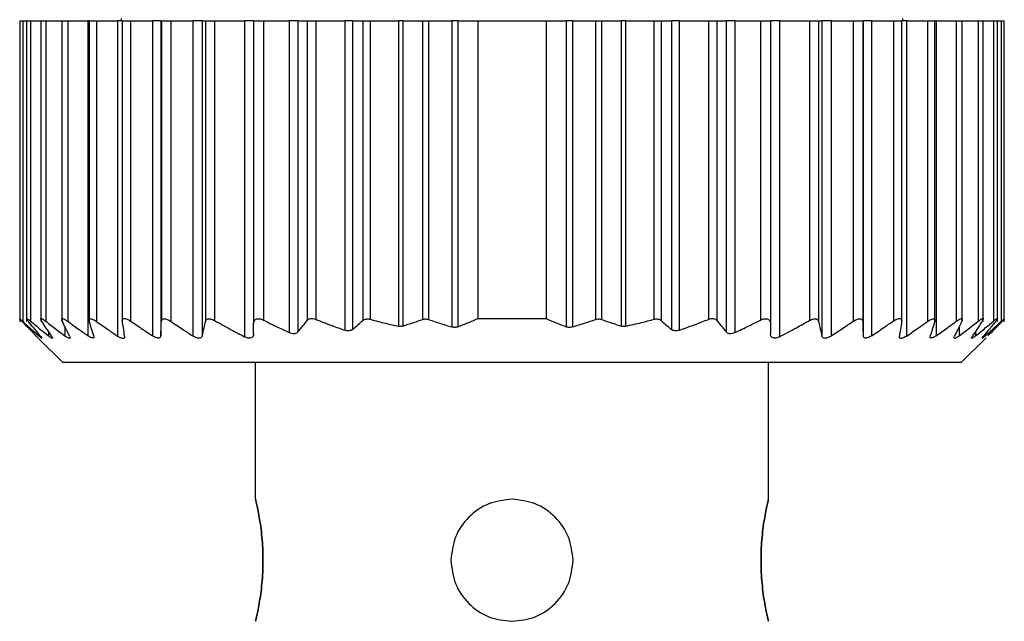
# Model space of a CAD drawing. Units: millimetres. Extents: x 466 to 4030, y 511 to 2639.
# Drawn here: x 1266 to 1286, y 2344 to 2356 of the extents above; entities that cross this region are included whole.
import ezdxf

# ---------------------------------------------------------------- set-up
doc = ezdxf.new("R2010")
doc.units = ezdxf.units.MM

msp = doc.modelspace()

# ---------------------------------------------------------------- linework, layer by layer
at = {"color": 7, "linetype": 'Continuous', "lineweight": 25}
for p, q in [((1266.222, 2356.419), (1266.222, 2350.257)), ((1266.222, 2356.419), (1266.284, 2356.419)), ((1266.284, 2356.419), (1266.284, 2350.264)), ((1266.284, 2356.419), (1266.362, 2356.419)), ((1266.362, 2356.419), (1266.362, 2350.261)), ((1266.362, 2356.419), (1266.444, 2356.419)), ((1266.444, 2356.419), (1266.444, 2350.268)), ((1266.444, 2356.419), (1266.652, 2356.419)), ((1266.652, 2356.419), (1266.652, 2350.259)), ((1266.652, 2356.419), (1266.757, 2356.419)), ((1266.757, 2356.419), (1266.757, 2350.265)), ((1266.757, 2356.419), (1267.082, 2356.419)), ((1267.082, 2356.419), (1267.082, 2350.259)), ((1267.082, 2356.419), (1267.205, 2356.419)), ((1267.205, 2356.419), (1267.205, 2350.265)), ((1267.205, 2356.419), (1267.618, 2356.419)), ((1267.618, 2356.419), (1267.618, 2349.969)), ((1267.642, 2356.419), (1267.618, 2356.419)), ((1267.642, 2356.419), (1267.642, 2350.257)), ((1267.642, 2356.419), (1267.791, 2356.419)), ((1267.791, 2356.419), (1267.791, 2350.262)), ((1267.791, 2356.419), (1268.222, 2356.419)), ((1268.222, 2356.419), (1268.222, 2349.962)), ((1268.322, 2356.419), (1268.222, 2356.419)), ((1268.302, 2356.469), (1268.302, 2356.419)), ((1268.322, 2356.419), (1268.322, 2350.261)), ((1268.322, 2356.419), (1268.493, 2356.419)), ((1268.493, 2356.419), (1268.493, 2350.269)), ((1268.493, 2356.419), (1268.94, 2356.419)), ((1268.94, 2356.419), (1268.94, 2349.968)), ((1269.112, 2356.419), (1268.94, 2356.419)), ((1269.112, 2356.419), (1269.112, 2349.969)), ((1269.112, 2356.419), (1269.122, 2356.419)), ((1269.122, 2356.419), (1269.122, 2350.263)), ((1269.122, 2356.419), (1269.317, 2356.419)), ((1269.317, 2356.419), (1269.317, 2350.264)), ((1269.317, 2356.419), (1269.766, 2356.419)), ((1269.766, 2356.419), (1269.766, 2349.965)), ((1269.959, 2356.419), (1269.766, 2356.419)), ((1269.959, 2356.419), (1269.959, 2349.965)), ((1269.959, 2356.419), (1270.024, 2356.419)), ((1270.024, 2356.419), (1270.024, 2350.262)), ((1270.024, 2356.419), (1270.212, 2356.419)), ((1270.212, 2356.419), (1270.212, 2350.281)), ((1270.212, 2356.419), (1270.822, 2356.419)), ((1270.822, 2356.419), (1270.822, 2349.949)), ((1271.012, 2356.419), (1270.822, 2356.419)), ((1271.012, 2356.419), (1271.012, 2350.222)), ((1271.012, 2356.419), (1271.212, 2356.419)), ((1271.212, 2356.419), (1271.212, 2350.29)), ((1271.212, 2356.419), (1271.742, 2356.419)), ((1271.742, 2356.419), (1271.742, 2350.032)), ((1271.918, 2356.419), (1271.742, 2356.419)), ((1271.918, 2356.419), (1271.918, 2350.046)), ((1271.918, 2356.419), (1272.105, 2356.419)), ((1272.105, 2356.419), (1272.105, 2350.28)), ((1272.105, 2356.419), (1272.282, 2356.419)), ((1272.282, 2356.419), (1272.282, 2350.304)), ((1272.282, 2356.419), (1272.882, 2356.419)), ((1272.882, 2356.419), (1272.882, 2350.081)), ((1273.038, 2356.419), (1272.882, 2356.419)), ((1273.038, 2356.419), (1273.038, 2350.098)), ((1273.038, 2356.419), (1273.245, 2356.419)), ((1273.245, 2356.419), (1273.245, 2350.279)), ((1273.245, 2356.419), (1273.398, 2356.419)), ((1273.398, 2356.419), (1273.398, 2350.305)), ((1273.398, 2356.419), (1273.975, 2356.419)), ((1273.975, 2356.419), (1273.975, 2350.165)), ((1274.063, 2356.419), (1273.975, 2356.419)), ((1274.063, 2356.419), (1274.063, 2350.167)), ((1274.063, 2356.419), (1274.47, 2356.419)), ((1274.47, 2356.419), (1274.47, 2350.303)), ((1274.47, 2356.419), (1274.595, 2356.419)), ((1274.595, 2356.419), (1274.595, 2350.301)), ((1274.595, 2356.419), (1275.067, 2356.419)), ((1275.067, 2356.419), (1275.067, 2350.149)), ((1275.191, 2356.419), (1275.067, 2356.419)), ((1275.191, 2356.419), (1275.191, 2350.152)), ((1275.191, 2356.419), (1275.602, 2356.419)), ((1275.602, 2356.419), (1277.002, 2356.419)), ((1275.602, 2356.419), (1275.602, 2350.319)), ((1277.002, 2356.419), (1277.002, 2350.319)), ((1277.002, 2356.419), (1277.412, 2356.419)), ((1277.412, 2356.419), (1277.412, 2350.152)), ((1277.537, 2356.419), (1277.412, 2356.419)), ((1277.537, 2356.419), (1277.537, 2350.149)), ((1277.537, 2356.419), (1278.008, 2356.419)), ((1278.008, 2356.419), (1278.008, 2350.301)), ((1278.008, 2356.419), (1278.133, 2356.419)), ((1278.133, 2356.419), (1278.133, 2350.303)), ((1278.133, 2356.419), (1278.54, 2356.419)), ((1278.54, 2356.419), (1278.54, 2350.167)), ((1278.628, 2356.419), (1278.54, 2356.419)), ((1278.628, 2356.419), (1278.628, 2350.165)), ((1278.628, 2356.419), (1279.205, 2356.419)), ((1279.205, 2356.419), (1279.205, 2350.305)), ((1279.205, 2356.419), (1279.358, 2356.419)), ((1279.358, 2356.419), (1279.358, 2350.279)), ((1279.358, 2356.419), (1279.565, 2356.419)), ((1279.565, 2356.419), (1279.565, 2350.098)), ((1279.722, 2356.419), (1279.565, 2356.419)), ((1279.722, 2356.419), (1279.722, 2350.081)), ((1279.722, 2356.419), (1280.322, 2356.419)), ((1280.322, 2356.419), (1280.322, 2350.304)), ((1280.322, 2356.419), (1280.498, 2356.419)), ((1280.498, 2356.419), (1280.498, 2350.28)), ((1280.498, 2356.419), (1280.685, 2356.419)), ((1280.685, 2356.419), (1280.685, 2350.046)), ((1280.862, 2356.419), (1280.685, 2356.419)), ((1280.862, 2356.419), (1280.862, 2350.032)), ((1280.862, 2356.419), (1281.392, 2356.419)), ((1281.392, 2356.419), (1281.392, 2350.29)), ((1281.392, 2356.419), (1281.592, 2356.419)), ((1281.592, 2356.419), (1281.592, 2350.222)), ((1281.782, 2356.419), (1281.592, 2356.419)), ((1281.782, 2356.419), (1281.782, 2349.949)), ((1281.782, 2356.419), (1282.392, 2356.419)), ((1282.392, 2356.419), (1282.392, 2350.281)), ((1282.392, 2356.419), (1282.579, 2356.419)), ((1282.579, 2356.419), (1282.579, 2350.262)), ((1282.579, 2356.419), (1282.644, 2356.419)), ((1282.644, 2356.419), (1282.644, 2349.965)), ((1282.837, 2356.419), (1282.644, 2356.419)), ((1282.837, 2356.419), (1282.837, 2349.965)), ((1282.837, 2356.419), (1283.286, 2356.419)), ((1283.286, 2356.419), (1283.286, 2350.264)), ((1283.286, 2356.419), (1283.482, 2356.419)), ((1283.482, 2356.419), (1283.482, 2350.263)), ((1283.482, 2356.419), (1283.492, 2356.419)), ((1283.492, 2356.419), (1283.492, 2349.969)), ((1283.663, 2356.419), (1283.492, 2356.419)), ((1283.663, 2356.419), (1283.663, 2349.968)), ((1283.663, 2356.419), (1284.11, 2356.419)), ((1284.11, 2356.419), (1284.11, 2350.269)), ((1284.11, 2356.419), (1284.282, 2356.419)), ((1284.282, 2350.262), (1284.282, 2356.419)), ((1284.381, 2356.419), (1284.282, 2356.419)), ((1284.302, 2356.419), (1284.302, 2356.469)), ((1284.381, 2356.419), (1284.381, 2349.962)), ((1284.381, 2356.419), (1284.812, 2356.419)), ((1284.812, 2356.419), (1284.812, 2350.262)), ((1284.812, 2356.419), (1284.962, 2356.419)), ((1284.962, 2350.256), (1284.962, 2356.419)), ((1284.985, 2356.419), (1284.962, 2356.419)), ((1284.985, 2356.419), (1284.985, 2349.969)), ((1284.985, 2356.419), (1285.398, 2356.419)), ((1285.398, 2356.419), (1285.398, 2350.265)), ((1285.398, 2356.419), (1285.522, 2356.419)), ((1285.522, 2350.259), (1285.522, 2356.419)), ((1285.522, 2356.419), (1285.846, 2356.419)), ((1285.846, 2356.419), (1285.846, 2350.265)), ((1285.846, 2356.419), (1285.952, 2356.419)), ((1285.952, 2350.259), (1285.952, 2356.419)), ((1285.952, 2356.419), (1286.159, 2356.419)), ((1286.159, 2356.419), (1286.159, 2350.268)), ((1286.159, 2356.419), (1286.242, 2356.419)), ((1286.242, 2350.261), (1286.242, 2356.419)), ((1286.242, 2356.419), (1286.32, 2356.419)), ((1286.32, 2356.419), (1286.32, 2350.264)), ((1286.32, 2356.419), (1286.382, 2356.419)), ((1286.382, 2350.258), (1286.382, 2356.419)), ((1275.602, 2350.319), (1277.002, 2350.319)), ((1286.382, 2350.257), (1286.382, 2350.258)), ((1266.605, 2349.915), (1267.102, 2349.419)), ((1285.502, 2349.419), (1286.008, 2349.925)), ((1285.502, 2349.419), (1267.102, 2349.419)), ((1271.052, 2346.619), (1271.052, 2349.419)), ((1281.552, 2346.619), (1281.552, 2349.419))]:
    msp.add_line(p, q, dxfattribs=at)
at = {"color": 8, "linetype": 'Continuous', "lineweight": 25}
for p, q in [((1267.146, 2350.155), (1267.146, 2349.966)), ((1285.457, 2350.155), (1285.457, 2349.966)), ((1266.61, 2350.005), (1266.61, 2349.968)), ((1266.809, 2350.059), (1266.809, 2349.966)), ((1285.794, 2350.059), (1285.794, 2349.966)), ((1285.994, 2350.005), (1285.994, 2349.968))]:
    msp.add_line(p, q, dxfattribs=at)
at = {"color": 7, "linetype": 'Continuous', "lineweight": 25}
for points, knots in [([(1266.268, 2350.263), (1266.26, 2350.271), (1266.246, 2350.287), (1266.231, 2350.304), (1266.222, 2350.314), (1266.221, 2350.318), (1266.226, 2350.315), (1266.239, 2350.304), (1266.258, 2350.288), (1266.275, 2350.272), (1266.284, 2350.264)], [0, 0, 0, 0, 0.139839, 0.267872, 0.386503, 0.498739, 0.611687, 0.730899, 0.859502, 1, 1, 1, 1]), ([(1266.555, 2349.966), (1266.501, 2350.021), (1266.405, 2350.119), (1266.31, 2350.219), (1266.268, 2350.263)], [0, 0, 0, 0, 0.56, 1, 1, 1, 1]), ([(1266.284, 2350.264), (1266.344, 2350.208), (1266.452, 2350.109), (1266.562, 2350.011), (1266.61, 2349.968)], [0, 0, 0, 0, 0.559999, 1, 1, 1, 1]), ([(1266.395, 2350.267), (1266.388, 2350.275), (1266.376, 2350.291), (1266.364, 2350.308), (1266.36, 2350.319), (1266.364, 2350.323), (1266.374, 2350.319), (1266.391, 2350.309), (1266.414, 2350.292), (1266.434, 2350.276), (1266.444, 2350.268)], [0, 0, 0, 0, 0.140129, 0.268239, 0.386767, 0.498775, 0.611446, 0.730531, 0.859207, 1, 1, 1, 1]), ([(1266.639, 2349.97), (1266.593, 2350.025), (1266.511, 2350.123), (1266.43, 2350.223), (1266.395, 2350.267)], [0, 0, 0, 0, 0.56, 1, 1, 1, 1]), ([(1266.444, 2350.268), (1266.512, 2350.211), (1266.633, 2350.11), (1266.756, 2350.01), (1266.809, 2349.966)], [0, 0, 0, 0, 0.56, 1, 1, 1, 1]), ([(1266.672, 2350.267), (1266.667, 2350.275), (1266.657, 2350.291), (1266.651, 2350.309), (1266.652, 2350.319), (1266.66, 2350.322), (1266.675, 2350.319), (1266.697, 2350.307), (1266.725, 2350.29), (1266.746, 2350.273), (1266.757, 2350.265)], [0, 0, 0, 0, 0.140125, 0.268171, 0.386673, 0.498819, 0.610916, 0.729831, 0.858701, 1, 1, 1, 1]), ([(1266.871, 2349.967), (1266.834, 2350.022), (1266.767, 2350.121), (1266.701, 2350.223), (1266.672, 2350.267)], [0, 0, 0, 0, 0.56, 1, 1, 1, 1]), ([(1266.757, 2350.265), (1266.83, 2350.209), (1266.959, 2350.108), (1267.089, 2350.009), (1267.146, 2349.966)], [0, 0, 0, 0, 0.56, 1, 1, 1, 1]), ([(1267.093, 2350.265), (1267.089, 2350.273), (1267.082, 2350.288), (1267.081, 2350.305), (1267.086, 2350.316), (1267.098, 2350.32), (1267.117, 2350.316), (1267.141, 2350.306), (1267.171, 2350.289), (1267.194, 2350.273), (1267.205, 2350.265)], [0, 0, 0, 0, 0.139896, 0.267939, 0.386559, 0.498801, 0.611576, 0.730723, 0.859367, 1, 1, 1, 1]), ([(1267.241, 2349.963), (1267.213, 2350.019), (1267.163, 2350.118), (1267.114, 2350.22), (1267.093, 2350.265)], [0, 0, 0, 0, 0.56, 1, 1, 1, 1]), ([(1267.205, 2350.265), (1267.282, 2350.209), (1267.419, 2350.11), (1267.557, 2350.012), (1267.618, 2349.969)], [0, 0, 0, 0, 0.56, 1, 1, 1, 1]), ([(1267.646, 2350.265), (1267.644, 2350.273), (1267.64, 2350.288), (1267.644, 2350.305), (1267.654, 2350.315), (1267.671, 2350.319), (1267.693, 2350.315), (1267.722, 2350.304), (1267.755, 2350.287), (1267.779, 2350.271), (1267.791, 2350.262)], [0, 0, 0, 0, 0.139813, 0.267776, 0.386398, 0.498816, 0.611165, 0.730197, 0.858995, 1, 1, 1, 1]), ([(1267.737, 2349.969), (1267.72, 2350.024), (1267.69, 2350.121), (1267.659, 2350.221), (1267.646, 2350.265)], [0, 0, 0, 0, 0.56, 1, 1, 1, 1]), ([(1267.791, 2350.262), (1267.871, 2350.206), (1268.014, 2350.105), (1268.159, 2350.006), (1268.222, 2349.962)], [0, 0, 0, 0, 0.56, 1, 1, 1, 1]), ([(1268.323, 2350.267), (1268.322, 2350.276), (1268.321, 2350.292), (1268.328, 2350.31), (1268.342, 2350.321), (1268.362, 2350.325), (1268.389, 2350.321), (1268.42, 2350.311), (1268.456, 2350.293), (1268.48, 2350.277), (1268.493, 2350.269)], [0, 0, 0, 0, 0.14041, 0.268624, 0.387075, 0.498834, 0.611444, 0.730466, 0.859129, 1, 1, 1, 1]), ([(1268.37, 2349.963), (1268.362, 2350.019), (1268.346, 2350.12), (1268.33, 2350.222), (1268.323, 2350.267)], [0, 0, 0, 0, 0.56, 1, 1, 1, 1]), ([(1268.493, 2350.269), (1268.576, 2350.212), (1268.725, 2350.111), (1268.874, 2350.012), (1268.94, 2349.968)], [0, 0, 0, 0, 0.56, 1, 1, 1, 1]), ([(1269.112, 2349.969), (1269.113, 2350.023), (1269.117, 2350.12), (1269.12, 2350.22), (1269.122, 2350.263)], [0, 0, 0, 0, 0.56, 1, 1, 1, 1]), ([(1269.122, 2350.263), (1269.123, 2350.272), (1269.125, 2350.287), (1269.137, 2350.305), (1269.155, 2350.315), (1269.179, 2350.319), (1269.208, 2350.316), (1269.242, 2350.305), (1269.279, 2350.288), (1269.304, 2350.272), (1269.317, 2350.264)], [0, 0, 0, 0, 0.140166, 0.268292, 0.386821, 0.498825, 0.611451, 0.730514, 0.859188, 1, 1, 1, 1]), ([(1269.317, 2350.264), (1269.401, 2350.208), (1269.55, 2350.107), (1269.7, 2350.008), (1269.766, 2349.965)], [0, 0, 0, 0, 0.56, 1, 1, 1, 1]), ([(1269.959, 2349.965), (1269.972, 2350.02), (1269.993, 2350.118), (1270.014, 2350.218), (1270.024, 2350.262)], [0, 0, 0, 0, 0.56, 1, 1, 1, 1]), ([(1270.024, 2350.262), (1270.029, 2350.275), (1270.036, 2350.295), (1270.062, 2350.31), (1270.085, 2350.316), (1270.112, 2350.316), (1270.143, 2350.31), (1270.177, 2350.299), (1270.2, 2350.287), (1270.212, 2350.281)], [0, 0, 0, 0, 0.267064, 0.386385, 0.498684, 0.615862, 0.73646, 0.863611, 1, 1, 1, 1]), ([(1270.212, 2350.281), (1270.325, 2350.217), (1270.527, 2350.104), (1270.732, 2349.996), (1270.822, 2349.949)], [0, 0, 0, 0, 0.559996, 1, 1, 1, 1]), ([(1271.012, 2350.222), (1271.014, 2350.242), (1271.017, 2350.27), (1271.041, 2350.296), (1271.063, 2350.31), (1271.093, 2350.318), (1271.13, 2350.317), (1271.171, 2350.308), (1271.198, 2350.296), (1271.212, 2350.29)], [0, 0, 0, 0, 0.274799, 0.392352, 0.498248, 0.620561, 0.741817, 0.866828, 1, 1, 1, 1]), ([(1271.012, 2350.01), (1271.012, 2350.05), (1271.012, 2350.12), (1271.012, 2350.191), (1271.012, 2350.222)], [0, 0, 0, 0, 0.560001, 1, 1, 1, 1]), ([(1271.212, 2350.29), (1271.31, 2350.24), (1271.486, 2350.152), (1271.663, 2350.069), (1271.742, 2350.032)], [0, 0, 0, 0, 0.559947, 1, 1, 1, 1]), ([(1271.918, 2350.046), (1271.953, 2350.089), (1272.016, 2350.166), (1272.078, 2350.245), (1272.105, 2350.28)], [0, 0, 0, 0, 0.56, 1, 1, 1, 1]), ([(1272.105, 2350.28), (1272.115, 2350.29), (1272.132, 2350.308), (1272.175, 2350.322), (1272.227, 2350.322), (1272.263, 2350.31), (1272.282, 2350.304)], [0, 0, 0, 0, 0.263423, 0.499232, 0.743639, 1, 1, 1, 1]), ([(1272.282, 2350.304), (1272.393, 2350.261), (1272.592, 2350.183), (1272.793, 2350.112), (1272.882, 2350.081)], [0, 0, 0, 0, 0.5598518, 1, 1, 1, 1]), ([(1273.038, 2350.098), (1273.077, 2350.132), (1273.146, 2350.191), (1273.215, 2350.252), (1273.245, 2350.279)], [0, 0, 0, 0, 0.56, 1, 1, 1, 1]), ([(1273.245, 2350.279), (1273.255, 2350.286), (1273.274, 2350.3), (1273.313, 2350.312), (1273.355, 2350.314), (1273.384, 2350.308), (1273.398, 2350.305)], [0, 0, 0, 0, 0.269525, 0.519721, 0.759766, 1, 1, 1, 1]), ([(1273.398, 2350.305), (1273.505, 2350.277), (1273.697, 2350.227), (1273.89, 2350.184), (1273.975, 2350.165)], [0, 0, 0, 0, 0.55999, 1, 1, 1, 1]), ([(1274.063, 2350.167), (1274.049, 2350.164), (1274.021, 2350.157), (1273.99, 2350.162), (1273.975, 2350.165)], [0, 0, 0, 0, 0.501697, 1, 1, 1, 1]), ([(1274.063, 2350.167), (1274.139, 2350.191), (1274.276, 2350.234), (1274.411, 2350.282), (1274.47, 2350.303)], [0, 0, 0, 0, 0.559999, 1, 1, 1, 1]), ([(1274.47, 2350.303), (1274.48, 2350.306), (1274.499, 2350.311), (1274.531, 2350.313), (1274.564, 2350.31), (1274.584, 2350.304), (1274.595, 2350.301)], [0, 0, 0, 0, 0.253299, 0.498431, 0.74837, 1, 1, 1, 1]), ([(1274.595, 2350.301), (1274.683, 2350.271), (1274.839, 2350.218), (1274.997, 2350.17), (1275.067, 2350.149)], [0, 0, 0, 0, 0.560001, 1, 1, 1, 1]), ([(1275.191, 2350.152), (1275.181, 2350.149), (1275.162, 2350.142), (1275.131, 2350.139), (1275.098, 2350.141), (1275.077, 2350.146), (1275.067, 2350.149)], [0, 0, 0, 0, 0.252946, 0.498364, 0.746973, 1, 1, 1, 1]), ([(1275.191, 2350.152), (1275.268, 2350.182), (1275.405, 2350.236), (1275.542, 2350.293), (1275.602, 2350.319)], [0, 0, 0, 0, 0.559999, 1, 1, 1, 1]), ([(1277.002, 2350.319), (1277.078, 2350.286), (1277.214, 2350.229), (1277.352, 2350.175), (1277.412, 2350.152)], [0, 0, 0, 0, 0.560001, 1, 1, 1, 1]), ([(1277.537, 2350.149), (1277.526, 2350.146), (1277.505, 2350.141), (1277.473, 2350.139), (1277.441, 2350.142), (1277.422, 2350.149), (1277.412, 2350.152)], [0, 0, 0, 0, 0.252054, 0.498378, 0.746068, 1, 1, 1, 1]), ([(1277.537, 2350.149), (1277.625, 2350.176), (1277.783, 2350.224), (1277.939, 2350.278), (1278.008, 2350.301)], [0, 0, 0, 0, 0.559999, 1, 1, 1, 1]), ([(1278.008, 2350.301), (1278.019, 2350.304), (1278.039, 2350.31), (1278.072, 2350.313), (1278.104, 2350.311), (1278.123, 2350.306), (1278.133, 2350.303)], [0, 0, 0, 0, 0.2492997, 0.4966313, 0.7447335, 1, 1, 1, 1]), ([(1278.133, 2350.303), (1278.209, 2350.276), (1278.344, 2350.229), (1278.48, 2350.186), (1278.54, 2350.167)], [0, 0, 0, 0, 0.560001, 1, 1, 1, 1]), ([(1278.628, 2350.165), (1278.613, 2350.162), (1278.582, 2350.157), (1278.554, 2350.164), (1278.54, 2350.167)], [0, 0, 0, 0, 0.498303, 1, 1, 1, 1]), ([(1278.628, 2350.165), (1278.736, 2350.189), (1278.93, 2350.232), (1279.121, 2350.283), (1279.205, 2350.305)], [0, 0, 0, 0, 0.55999, 1, 1, 1, 1]), ([(1279.205, 2350.305), (1279.219, 2350.308), (1279.248, 2350.314), (1279.29, 2350.312), (1279.329, 2350.3), (1279.348, 2350.286), (1279.358, 2350.279)], [0, 0, 0, 0, 0.240234, 0.480279, 0.730475, 1, 1, 1, 1]), ([(1279.358, 2350.279), (1279.396, 2350.245), (1279.465, 2350.184), (1279.535, 2350.124), (1279.565, 2350.098)], [0, 0, 0, 0, 0.56, 1, 1, 1, 1]), ([(1279.722, 2350.081), (1279.834, 2350.12), (1280.035, 2350.192), (1280.234, 2350.27), (1280.322, 2350.304)], [0, 0, 0, 0, 0.5598022, 1, 1, 1, 1]), ([(1280.322, 2350.304), (1280.34, 2350.31), (1280.376, 2350.322), (1280.428, 2350.322), (1280.471, 2350.308), (1280.488, 2350.29), (1280.498, 2350.28)], [0, 0, 0, 0, 0.255272, 0.498435, 0.735454, 1, 1, 1, 1]), ([(1280.498, 2350.28), (1280.533, 2350.236), (1280.595, 2350.157), (1280.658, 2350.08), (1280.685, 2350.046)], [0, 0, 0, 0, 0.56, 1, 1, 1, 1]), ([(1280.862, 2350.032), (1280.961, 2350.079), (1281.139, 2350.163), (1281.314, 2350.251), (1281.392, 2350.29)], [0, 0, 0, 0, 0.559905, 1, 1, 1, 1]), ([(1281.392, 2350.29), (1281.406, 2350.296), (1281.432, 2350.308), (1281.473, 2350.317), (1281.51, 2350.318), (1281.54, 2350.311), (1281.562, 2350.297), (1281.586, 2350.27), (1281.589, 2350.242), (1281.592, 2350.222)], [0, 0, 0, 0, 0.132663, 0.257216, 0.37801, 0.499799, 0.606032, 0.724008, 1, 1, 1, 1]), ([(1281.592, 2350.222), (1281.592, 2350.182), (1281.592, 2350.112), (1281.592, 2350.041), (1281.592, 2350.01)], [0, 0, 0, 0, 0.559999, 1, 1, 1, 1]), ([(1281.782, 2349.949), (1281.896, 2350.009), (1282.101, 2350.117), (1282.303, 2350.231), (1282.392, 2350.281)], [0, 0, 0, 0, 0.5599959, 1, 1, 1, 1]), ([(1282.392, 2350.281), (1282.403, 2350.287), (1282.426, 2350.299), (1282.46, 2350.31), (1282.491, 2350.316), (1282.518, 2350.316), (1282.541, 2350.311), (1282.567, 2350.295), (1282.574, 2350.275), (1282.579, 2350.262)], [0, 0, 0, 0, 0.135876, 0.26262, 0.382885, 0.499765, 0.612314, 0.731958, 1, 1, 1, 1]), ([(1282.579, 2350.262), (1282.591, 2350.206), (1282.613, 2350.106), (1282.634, 2350.008), (1282.644, 2349.965)], [0, 0, 0, 0, 0.56, 1, 1, 1, 1]), ([(1282.837, 2349.965), (1282.921, 2350.02), (1283.072, 2350.119), (1283.221, 2350.22), (1283.286, 2350.264)], [0, 0, 0, 0, 0.56, 1, 1, 1, 1]), ([(1283.286, 2350.264), (1283.299, 2350.272), (1283.324, 2350.288), (1283.361, 2350.305), (1283.395, 2350.316), (1283.424, 2350.319), (1283.448, 2350.316), (1283.466, 2350.305), (1283.479, 2350.288), (1283.481, 2350.272), (1283.482, 2350.263)], [0, 0, 0, 0, 0.140038, 0.268098, 0.386656, 0.498826, 0.611284, 0.730316, 0.859058, 1, 1, 1, 1]), ([(1283.482, 2350.263), (1283.483, 2350.208), (1283.487, 2350.109), (1283.49, 2350.011), (1283.492, 2349.969)], [0, 0, 0, 0, 0.56, 1, 1, 1, 1]), ([(1283.663, 2349.968), (1283.747, 2350.024), (1283.897, 2350.123), (1284.045, 2350.225), (1284.11, 2350.269)], [0, 0, 0, 0, 0.5599996, 1, 1, 1, 1]), ([(1284.11, 2350.269), (1284.123, 2350.277), (1284.147, 2350.293), (1284.183, 2350.311), (1284.214, 2350.321), (1284.24, 2350.325), (1284.261, 2350.321), (1284.275, 2350.31), (1284.282, 2350.292), (1284.281, 2350.276), (1284.28, 2350.267)], [0, 0, 0, 0, 0.1401037, 0.268157, 0.38668, 0.4988366, 0.6110424, 0.7299907, 0.858817, 1, 1, 1, 1]), ([(1284.28, 2350.267), (1284.272, 2350.21), (1284.256, 2350.108), (1284.24, 2350.007), (1284.233, 2349.963)], [0, 0, 0, 0, 0.5600004, 1, 1, 1, 1]), ([(1284.381, 2349.962), (1284.462, 2350.018), (1284.606, 2350.117), (1284.749, 2350.218), (1284.812, 2350.262)], [0, 0, 0, 0, 0.56, 1, 1, 1, 1]), ([(1284.812, 2350.262), (1284.825, 2350.271), (1284.848, 2350.287), (1284.881, 2350.304), (1284.91, 2350.315), (1284.932, 2350.319), (1284.949, 2350.316), (1284.96, 2350.305), (1284.963, 2350.288), (1284.959, 2350.273), (1284.957, 2350.265)], [0, 0, 0, 0, 0.14022, 0.268394, 0.386919, 0.498815, 0.611696, 0.730826, 0.859409, 1, 1, 1, 1]), ([(1284.957, 2350.265), (1284.94, 2350.209), (1284.91, 2350.109), (1284.879, 2350.012), (1284.866, 2349.969)], [0, 0, 0, 0, 0.56, 1, 1, 1, 1]), ([(1284.985, 2349.969), (1285.063, 2350.024), (1285.201, 2350.122), (1285.338, 2350.221), (1285.398, 2350.265)], [0, 0, 0, 0, 0.56, 1, 1, 1, 1]), ([(1285.511, 2350.265), (1285.483, 2350.208), (1285.434, 2350.106), (1285.384, 2350.007), (1285.363, 2349.963)], [0, 0, 0, 0, 0.56, 1, 1, 1, 1]), ([(1285.398, 2350.265), (1285.409, 2350.273), (1285.432, 2350.289), (1285.462, 2350.306), (1285.486, 2350.316), (1285.505, 2350.32), (1285.517, 2350.316), (1285.523, 2350.306), (1285.521, 2350.289), (1285.514, 2350.273), (1285.511, 2350.265)], [0, 0, 0, 0, 0.139839, 0.267852, 0.386483, 0.498794, 0.6115, 0.730635, 0.859309, 1, 1, 1, 1]), ([(1285.457, 2349.966), (1285.53, 2350.021), (1285.66, 2350.12), (1285.789, 2350.221), (1285.846, 2350.265)], [0, 0, 0, 0, 0.56, 1, 1, 1, 1]), ([(1285.931, 2350.267), (1285.894, 2350.21), (1285.828, 2350.109), (1285.762, 2350.01), (1285.732, 2349.967)], [0, 0, 0, 0, 0.5600004, 1, 1, 1, 1]), ([(1285.794, 2349.966), (1285.862, 2350.022), (1285.985, 2350.122), (1286.106, 2350.223), (1286.159, 2350.268)], [0, 0, 0, 0, 0.56, 1, 1, 1, 1]), ([(1285.846, 2350.265), (1285.857, 2350.273), (1285.878, 2350.29), (1285.906, 2350.307), (1285.928, 2350.318), (1285.943, 2350.322), (1285.951, 2350.319), (1285.952, 2350.309), (1285.946, 2350.291), (1285.936, 2350.275), (1285.931, 2350.267)], [0, 0, 0, 0, 0.140505, 0.268749, 0.38716, 0.498808, 0.611411, 0.73042, 0.859088, 1, 1, 1, 1]), ([(1286.209, 2350.267), (1286.163, 2350.211), (1286.082, 2350.111), (1286.001, 2350.013), (1285.965, 2349.97)], [0, 0, 0, 0, 0.56, 1, 1, 1, 1]), ([(1285.994, 2349.968), (1286.055, 2350.023), (1286.164, 2350.12), (1286.272, 2350.22), (1286.32, 2350.264)], [0, 0, 0, 0, 0.559999, 1, 1, 1, 1]), ([(1286.335, 2350.263), (1286.282, 2350.207), (1286.187, 2350.107), (1286.09, 2350.009), (1286.048, 2349.966)], [0, 0, 0, 0, 0.56, 1, 1, 1, 1]), ([(1286.159, 2350.268), (1286.17, 2350.276), (1286.189, 2350.292), (1286.212, 2350.309), (1286.229, 2350.319), (1286.24, 2350.323), (1286.243, 2350.319), (1286.239, 2350.308), (1286.228, 2350.291), (1286.215, 2350.275), (1286.209, 2350.267)], [0, 0, 0, 0, 0.139974, 0.268003, 0.386564, 0.498766, 0.611239, 0.730291, 0.859049, 1, 1, 1, 1]), ([(1286.32, 2350.264), (1286.328, 2350.272), (1286.345, 2350.288), (1286.364, 2350.304), (1286.377, 2350.314), (1286.382, 2350.318), (1286.381, 2350.314), (1286.373, 2350.304), (1286.358, 2350.287), (1286.343, 2350.271), (1286.335, 2350.263)], [0, 0, 0, 0, 0.139647, 0.267579, 0.386249, 0.498716, 0.611429, 0.730601, 0.859307, 1, 1, 1, 1]), ([(1266.555, 2349.966), (1266.567, 2349.953), (1266.586, 2349.934), (1266.599, 2349.921), (1266.603, 2349.917), (1266.599, 2349.921), (1266.586, 2349.934), (1266.568, 2349.953), (1266.555, 2349.966)], [0, 0, 0, 0, 0.250717, 0.378015, 0.499691, 0.621374, 0.748808, 1, 1, 1, 1]), ([(1266.639, 2349.97), (1266.649, 2349.957), (1266.664, 2349.938), (1266.672, 2349.924), (1266.672, 2349.92), (1266.664, 2349.924), (1266.646, 2349.936), (1266.624, 2349.955), (1266.61, 2349.968)], [0, 0, 0, 0, 0.2512937, 0.378382, 0.4989418, 0.6197217, 0.7474506, 1, 1, 1, 1]), ([(1266.871, 2349.967), (1266.879, 2349.954), (1266.891, 2349.935), (1266.892, 2349.921), (1266.887, 2349.918), (1266.875, 2349.921), (1266.851, 2349.935), (1266.826, 2349.954), (1266.809, 2349.966)], [0, 0, 0, 0, 0.251261, 0.378327, 0.498895, 0.619654, 0.747424, 1, 1, 1, 1]), ([(1267.241, 2349.963), (1267.246, 2349.95), (1267.254, 2349.931), (1267.249, 2349.918), (1267.239, 2349.914), (1267.222, 2349.919), (1267.192, 2349.933), (1267.164, 2349.953), (1267.146, 2349.966)], [0, 0, 0, 0, 0.251176, 0.378199, 0.498781, 0.619507, 0.747364, 1, 1, 1, 1]), ([(1267.737, 2349.969), (1267.74, 2349.956), (1267.744, 2349.938), (1267.733, 2349.925), (1267.719, 2349.921), (1267.699, 2349.925), (1267.666, 2349.938), (1267.637, 2349.957), (1267.618, 2349.969)], [0, 0, 0, 0, 0.251438, 0.378584, 0.499316, 0.620127, 0.747728, 1, 1, 1, 1]), ([(1268.37, 2349.963), (1268.371, 2349.95), (1268.371, 2349.93), (1268.356, 2349.916), (1268.337, 2349.912), (1268.313, 2349.916), (1268.275, 2349.929), (1268.243, 2349.949), (1268.222, 2349.962)], [0, 0, 0, 0, 0.251316, 0.378412, 0.498895, 0.619575, 0.74738, 1, 1, 1, 1]), ([(1269.112, 2349.969), (1269.109, 2349.956), (1269.105, 2349.936), (1269.084, 2349.923), (1269.062, 2349.919), (1269.035, 2349.922), (1268.994, 2349.936), (1268.962, 2349.955), (1268.94, 2349.968)], [0, 0, 0, 0, 0.2513, 0.378382, 0.498922, 0.619653, 0.747426, 1, 1, 1, 1]), ([(1269.959, 2349.965), (1269.954, 2349.952), (1269.947, 2349.933), (1269.92, 2349.919), (1269.895, 2349.916), (1269.865, 2349.919), (1269.821, 2349.933), (1269.788, 2349.952), (1269.766, 2349.965)], [0, 0, 0, 0, 0.25129, 0.378368, 0.49892, 0.619661, 0.747431, 1, 1, 1, 1]), ([(1271.012, 2350.01), (1271.01, 2349.992), (1271.007, 2349.965), (1270.985, 2349.94), (1270.963, 2349.926), (1270.934, 2349.919), (1270.898, 2349.921), (1270.86, 2349.93), (1270.835, 2349.943), (1270.822, 2349.949)], [0, 0, 0, 0, 0.26467, 0.383057, 0.498383, 0.624137, 0.748268, 0.870478, 1, 1, 1, 1]), ([(1271.918, 2350.046), (1271.909, 2350.037), (1271.891, 2350.019), (1271.847, 2350.008), (1271.794, 2350.011), (1271.759, 2350.025), (1271.742, 2350.032)], [0, 0, 0, 0, 0.259164, 0.499251, 0.748635, 1, 1, 1, 1]), ([(1273.038, 2350.098), (1273.028, 2350.091), (1273.01, 2350.078), (1272.971, 2350.068), (1272.927, 2350.067), (1272.897, 2350.076), (1272.882, 2350.081)], [0, 0, 0, 0, 0.2571035, 0.4987532, 0.7458783, 1, 1, 1, 1]), ([(1279.722, 2350.081), (1279.707, 2350.076), (1279.677, 2350.068), (1279.633, 2350.068), (1279.594, 2350.078), (1279.575, 2350.091), (1279.565, 2350.098)], [0, 0, 0, 0, 0.252471, 0.4987112, 0.7411987, 1, 1, 1, 1]), ([(1280.862, 2350.032), (1280.844, 2350.025), (1280.809, 2350.011), (1280.757, 2350.008), (1280.713, 2350.019), (1280.695, 2350.037), (1280.685, 2350.046)], [0, 0, 0, 0, 0.256036, 0.4985564, 0.739828, 1, 1, 1, 1]), ([(1281.782, 2349.949), (1281.769, 2349.943), (1281.744, 2349.931), (1281.705, 2349.921), (1281.67, 2349.919), (1281.64, 2349.926), (1281.617, 2349.94), (1281.596, 2349.967), (1281.593, 2349.993), (1281.592, 2350.01)], [0, 0, 0, 0, 0.128318, 0.249562, 0.373713, 0.499609, 0.62039, 0.748374, 1, 1, 1, 1]), ([(1282.837, 2349.965), (1282.815, 2349.952), (1282.782, 2349.933), (1282.739, 2349.919), (1282.709, 2349.916), (1282.683, 2349.919), (1282.657, 2349.933), (1282.649, 2349.952), (1282.644, 2349.965)], [0, 0, 0, 0, 0.251256, 0.378314, 0.498887, 0.619631, 0.747421, 1, 1, 1, 1]), ([(1283.663, 2349.968), (1283.642, 2349.955), (1283.61, 2349.936), (1283.568, 2349.923), (1283.541, 2349.919), (1283.519, 2349.923), (1283.498, 2349.936), (1283.494, 2349.956), (1283.492, 2349.969)], [0, 0, 0, 0, 0.251253, 0.378311, 0.498875, 0.619612, 0.74741, 1, 1, 1, 1]), ([(1284.381, 2349.962), (1284.36, 2349.949), (1284.329, 2349.93), (1284.29, 2349.916), (1284.266, 2349.912), (1284.248, 2349.916), (1284.232, 2349.93), (1284.232, 2349.95), (1284.233, 2349.963)], [0, 0, 0, 0, 0.251267, 0.378338, 0.498846, 0.619533, 0.747364, 1, 1, 1, 1]), ([(1284.985, 2349.969), (1284.966, 2349.957), (1284.937, 2349.938), (1284.904, 2349.925), (1284.884, 2349.921), (1284.87, 2349.924), (1284.86, 2349.938), (1284.863, 2349.956), (1284.866, 2349.969)], [0, 0, 0, 0, 0.25145, 0.378607, 0.499323, 0.620135, 0.747726, 1, 1, 1, 1]), ([(1285.457, 2349.966), (1285.439, 2349.953), (1285.411, 2349.933), (1285.382, 2349.919), (1285.365, 2349.914), (1285.354, 2349.918), (1285.349, 2349.931), (1285.357, 2349.95), (1285.363, 2349.963)], [0, 0, 0, 0, 0.251354, 0.378475, 0.498946, 0.61965, 0.747405, 1, 1, 1, 1]), ([(1285.794, 2349.966), (1285.777, 2349.954), (1285.753, 2349.935), (1285.729, 2349.921), (1285.716, 2349.918), (1285.711, 2349.921), (1285.713, 2349.935), (1285.724, 2349.954), (1285.732, 2349.967)], [0, 0, 0, 0, 0.25121, 0.378253, 0.498834, 0.619599, 0.747392, 1, 1, 1, 1]), ([(1285.994, 2349.968), (1285.979, 2349.955), (1285.958, 2349.937), (1285.939, 2349.924), (1285.932, 2349.92), (1285.931, 2349.924), (1285.939, 2349.938), (1285.954, 2349.957), (1285.965, 2349.97)], [0, 0, 0, 0, 0.251312, 0.37841, 0.499137, 0.619938, 0.747614, 1, 1, 1, 1]), ([(1271.052, 2344.119), (1271.056, 2344.137), (1271.066, 2344.175), (1271.127, 2344.464), (1271.186, 2344.877), (1271.211, 2345.369), (1271.186, 2345.86), (1271.127, 2346.273), (1271.066, 2346.562), (1271.056, 2346.6), (1271.052, 2346.619)], [0, 0, 0, 0, 0.123874, 0.250043, 0.376184, 0.499998, 0.623801, 0.74994, 0.876117, 1, 1, 1, 1]), ([(1271.052, 2346.619), (1271.056, 2346.6), (1271.066, 2346.562), (1271.127, 2346.273), (1271.186, 2345.86), (1271.211, 2345.369), (1271.186, 2344.877), (1271.127, 2344.464), (1271.066, 2344.175), (1271.056, 2344.137), (1271.052, 2344.119)], [0, 0, 0, 0, 0.123866, 0.250037, 0.376183, 0.499997, 0.623804, 0.749946, 0.876123, 1, 1, 1, 1]), ([(1276.302, 2346.619), (1276.139, 2346.6), (1275.81, 2346.562), (1275.397, 2346.273), (1275.108, 2345.86), (1275.07, 2345.531), (1275.052, 2345.369)], [0, 0, 0, 0, 0.247737, 0.500036, 0.752397, 1, 1, 1, 1]), ([(1277.552, 2345.369), (1277.533, 2345.531), (1277.495, 2345.86), (1277.206, 2346.273), (1276.793, 2346.562), (1276.464, 2346.6), (1276.302, 2346.619)], [0, 0, 0, 0, 0.247589, 0.499952, 0.75225, 1, 1, 1, 1]), ([(1281.552, 2346.619), (1281.547, 2346.6), (1281.538, 2346.562), (1281.476, 2346.273), (1281.417, 2345.86), (1281.392, 2345.369), (1281.417, 2344.877), (1281.476, 2344.464), (1281.538, 2344.175), (1281.547, 2344.137), (1281.552, 2344.119)], [0, 0, 0, 0, 0.123866, 0.250037, 0.376183, 0.499997, 0.623804, 0.749946, 0.876123, 1, 1, 1, 1]), ([(1281.552, 2344.119), (1281.547, 2344.137), (1281.538, 2344.175), (1281.476, 2344.464), (1281.417, 2344.877), (1281.392, 2345.369), (1281.417, 2345.86), (1281.476, 2346.273), (1281.538, 2346.562), (1281.547, 2346.6), (1281.552, 2346.619)], [0, 0, 0, 0, 0.123874, 0.250043, 0.376184, 0.499998, 0.623801, 0.74994, 0.876117, 1, 1, 1, 1]), ([(1275.052, 2345.369), (1275.07, 2345.206), (1275.108, 2344.877), (1275.397, 2344.464), (1275.81, 2344.175), (1276.138, 2344.137), (1276.301, 2344.119)], [0, 0, 0, 0, 0.247583, 0.499946, 0.752244, 1, 1, 1, 1]), ([(1276.301, 2344.119), (1276.464, 2344.137), (1276.793, 2344.175), (1277.206, 2344.464), (1277.495, 2344.877), (1277.533, 2345.206), (1277.552, 2345.369)], [0, 0, 0, 0, 0.247734, 0.50003, 0.752395, 1, 1, 1, 1])]:
    msp.add_open_spline(points, degree=3, knots=knots, dxfattribs=at)

doc.saveas('drawing.dxf')
